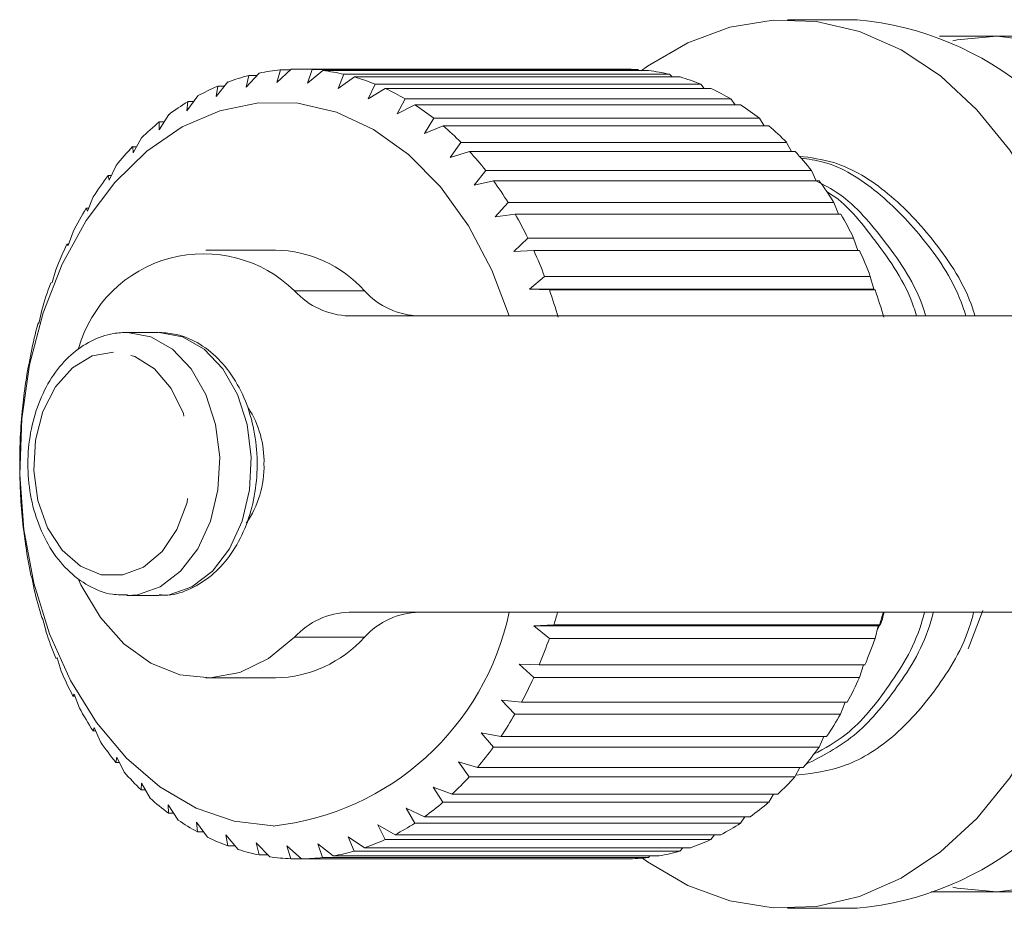
# Model space of a CAD drawing. Units: millimetres. Extents: x -30 to 594, y 18 to 327.
# Drawn here: x 114 to 129, y 36 to 50 of the extents above; entities that cross this region are included whole.
import ezdxf

# ---------------------------------------------------------------- set-up
doc = ezdxf.new("R2010")
doc.units = ezdxf.units.MM
doc.linetypes.add('PHANTOM', pattern=[12.7, 6.35, -1.27, 1.27, -1.27, 1.27, -1.27])

msp = doc.modelspace()

# ---------------------------------------------------------------- linework, layer by layer
at = {"color": 7, "linetype": 'Continuous', "lineweight": 15}
for p, q in [((126.319, 49.79), (125.258, 49.79)), ((117.231, 48.979), (117.032, 48.765)), ((117.032, 48.765), (117.071, 48.942)), ((117.071, 48.942), (117.197, 48.942)), ((117.714, 49.038), (117.498, 48.834)), ((117.498, 48.834), (117.552, 49.027)), ((117.552, 49.027), (117.702, 49.027)), ((122.783, 49.04), (117.834, 49.04)), ((117.966, 48.827), (118.036, 49.033)), ((118.198, 49.018), (117.966, 48.827)), ((118.036, 49.033), (122.986, 49.033)), ((123.148, 49.018), (118.198, 49.018)), ((118.431, 48.745), (118.518, 48.962)), ((118.518, 48.962), (123.467, 48.962)), ((122.986, 49.033), (123.002, 49.018)), ((123.467, 48.962), (123.505, 48.92)), ((116.756, 48.844), (116.575, 48.621)), ((116.575, 48.621), (116.6, 48.781)), ((116.6, 48.781), (116.705, 48.781)), ((118.677, 48.92), (118.431, 48.745)), ((123.627, 48.92), (118.677, 48.92)), ((118.886, 48.589), (118.991, 48.813)), ((118.991, 48.813), (123.94, 48.813)), ((123.94, 48.813), (123.994, 48.746)), ((116.296, 48.632), (116.133, 48.405)), ((119.146, 48.746), (118.886, 48.589)), ((124.096, 48.746), (119.146, 48.746)), ((116.133, 48.405), (116.145, 48.545)), ((116.145, 48.545), (116.233, 48.545)), ((119.325, 48.361), (119.448, 48.589)), ((119.597, 48.497), (119.325, 48.361)), ((119.448, 48.589), (124.398, 48.589)), ((124.547, 48.497), (119.597, 48.497)), ((124.398, 48.589), (124.462, 48.497)), ((115.855, 48.348), (115.71, 48.118)), ((115.71, 48.118), (115.713, 48.237)), ((115.713, 48.237), (115.785, 48.237)), ((119.744, 48.063), (119.885, 48.292)), ((119.885, 48.292), (124.835, 48.292)), ((124.835, 48.292), (124.906, 48.177)), ((120.026, 48.177), (119.744, 48.063)), ((124.975, 48.177), (120.026, 48.177)), ((115.44, 47.994), (115.314, 47.766)), ((120.135, 47.699), (120.295, 47.927)), ((120.295, 47.927), (125.245, 47.927)), ((125.245, 47.927), (125.318, 47.79)), ((115.314, 47.766), (115.308, 47.861)), ((115.308, 47.861), (115.367, 47.861)), ((120.425, 47.79), (120.135, 47.699)), ((125.375, 47.79), (120.425, 47.79)), ((115.056, 47.576), (114.949, 47.351)), ((120.495, 47.275), (120.673, 47.499)), ((120.673, 47.499), (125.623, 47.499)), ((125.623, 47.499), (125.696, 47.341)), ((114.949, 47.351), (114.936, 47.422)), ((114.936, 47.422), (114.983, 47.422)), ((120.791, 47.342), (120.495, 47.275)), ((125.741, 47.342), (120.791, 47.342)), ((114.709, 47.099), (114.619, 46.881)), ((120.818, 46.796), (121.014, 47.012)), ((121.014, 47.012), (125.963, 47.012)), ((125.963, 47.012), (126.034, 46.837)), ((114.619, 46.881), (114.601, 46.927)), ((114.601, 46.927), (114.638, 46.927)), ((121.119, 46.837), (120.818, 46.796)), ((126.069, 46.837), (121.119, 46.837)), ((114.402, 46.569), (114.329, 46.36)), ((121.1, 46.267), (121.313, 46.473)), ((121.313, 46.473), (126.263, 46.473)), ((126.263, 46.473), (126.327, 46.282)), ((114.329, 46.36), (114.309, 46.38)), ((114.309, 46.38), (114.336, 46.38)), ((117.48, 46.29), (116.419, 46.29)), ((121.403, 46.282), (121.1, 46.267)), ((126.353, 46.282), (121.403, 46.282)), ((114.14, 45.992), (114.084, 45.797)), ((114.084, 45.797), (114.063, 45.79)), ((121.338, 45.697), (121.567, 45.89)), ((121.567, 45.89), (126.517, 45.89)), ((126.517, 45.89), (126.571, 45.697)), ((121.642, 45.686), (121.338, 45.697)), ((126.571, 45.697), (121.338, 45.697)), ((126.591, 45.686), (121.642, 45.686)), ((126.571, 45.697), (126.591, 45.686)), ((113.926, 45.378), (113.885, 45.197)), ((113.885, 45.197), (113.866, 45.164)), ((118.599, 45.29), (128.794, 45.29)), ((115.699, 45.04), (115.217, 45.04)), ((113.763, 44.732), (113.736, 44.569)), ((113.736, 44.569), (113.72, 44.511)), ((113.653, 44.065), (113.639, 43.922)), ((113.639, 43.922), (113.629, 43.838)), ((113.594, 43.262), (113.592, 43.155)), ((113.598, 43.385), (113.594, 43.262)), ((113.598, 42.7), (113.603, 42.6)), ((113.603, 42.6), (113.61, 42.471)), ((113.653, 42.019), (113.665, 41.944)), ((113.665, 41.944), (113.684, 41.793)), ((113.762, 41.352), (113.78, 41.302)), ((113.78, 41.302), (113.811, 41.133)), ((115.217, 41.04), (115.699, 41.04)), ((113.925, 40.706), (113.945, 40.682)), ((128.794, 40.79), (118.599, 40.79)), ((128.006, 40.234), (128.227, 40.815)), ((113.945, 40.682), (113.991, 40.497)), ((121.406, 40.58), (121.709, 40.599)), ((121.64, 40.391), (121.406, 40.58)), ((126.639, 40.58), (121.406, 40.58)), ((121.709, 40.599), (126.659, 40.599)), ((126.639, 40.58), (126.59, 40.391)), ((126.659, 40.599), (126.639, 40.58)), ((126.59, 40.391), (121.64, 40.391)), ((114.139, 40.092), (114.16, 40.094)), ((114.16, 40.092), (114.139, 40.092)), ((114.16, 40.094), (114.221, 39.894)), ((121.183, 39.997), (121.487, 39.99)), ((121.402, 39.795), (121.183, 39.997)), ((121.487, 39.99), (126.437, 39.99)), ((126.414, 39.99), (126.352, 39.795)), ((116.419, 39.79), (117.48, 39.79)), ((126.352, 39.795), (121.402, 39.795)), ((114.4, 39.515), (114.42, 39.543)), ((114.431, 39.515), (114.4, 39.515)), ((114.42, 39.543), (114.498, 39.332)), ((120.915, 39.454), (121.218, 39.421)), ((121.117, 39.241), (120.915, 39.454)), ((121.218, 39.421), (126.167, 39.421)), ((126.136, 39.421), (126.067, 39.241)), ((126.067, 39.241), (121.117, 39.241)), ((114.707, 38.985), (114.723, 39.039)), ((114.747, 38.985), (114.707, 38.985)), ((114.723, 39.039), (114.819, 38.818)), ((120.605, 38.958), (120.904, 38.899)), ((120.79, 38.736), (120.605, 38.958)), ((120.904, 38.899), (125.854, 38.899)), ((125.812, 38.899), (125.739, 38.736)), ((125.739, 38.736), (120.79, 38.736)), ((115.054, 38.507), (115.065, 38.586)), ((115.105, 38.507), (115.054, 38.507)), ((115.065, 38.586), (115.179, 38.36)), ((120.257, 38.515), (120.55, 38.431)), ((120.423, 38.288), (120.257, 38.515)), ((120.55, 38.431), (125.5, 38.431)), ((125.447, 38.431), (125.373, 38.288)), ((115.438, 38.089), (115.441, 38.192)), ((115.441, 38.192), (115.574, 37.962)), ((125.373, 38.288), (120.423, 38.288)), ((115.501, 38.089), (115.438, 38.089)), ((119.876, 38.131), (120.161, 38.023)), ((120.023, 37.901), (119.876, 38.131)), ((120.161, 38.023), (125.111, 38.023)), ((125.045, 38.023), (124.973, 37.901)), ((115.847, 37.861), (115.998, 37.631)), ((115.853, 37.735), (115.847, 37.861)), ((124.973, 37.901), (120.023, 37.901)), ((115.93, 37.735), (115.853, 37.735)), ((119.466, 37.811), (119.741, 37.681)), ((119.595, 37.582), (119.466, 37.811)), ((116.276, 37.597), (116.446, 37.37)), ((116.293, 37.45), (116.276, 37.597)), ((119.033, 37.559), (119.297, 37.408)), ((119.143, 37.333), (119.033, 37.559)), ((124.545, 37.582), (119.595, 37.582)), ((119.741, 37.681), (124.691, 37.681)), ((124.611, 37.681), (124.545, 37.582)), ((116.386, 37.45), (116.293, 37.45)), ((119.297, 37.408), (124.247, 37.408)), ((124.15, 37.408), (124.093, 37.333)), ((116.724, 37.404), (116.912, 37.184)), ((116.754, 37.238), (116.724, 37.404)), ((117.185, 37.285), (117.39, 37.073)), ((117.228, 37.102), (117.185, 37.285)), ((118.12, 37.272), (118.357, 37.086)), ((118.195, 37.062), (118.12, 37.272)), ((118.582, 37.378), (118.833, 37.209)), ((118.675, 37.159), (118.582, 37.378)), ((124.093, 37.333), (119.143, 37.333)), ((116.866, 37.238), (116.754, 37.238)), ((117.652, 37.241), (117.874, 37.041)), ((117.711, 37.043), (117.652, 37.241)), ((123.625, 37.159), (118.675, 37.159)), ((118.833, 37.209), (123.783, 37.209)), ((123.668, 37.209), (123.625, 37.159)), ((117.362, 37.102), (117.228, 37.102)), ((117.871, 37.043), (117.711, 37.043)), ((117.874, 37.041), (122.823, 37.041)), ((123.145, 37.062), (118.195, 37.062)), ((118.357, 37.086), (123.307, 37.086)), ((123.169, 37.086), (123.145, 37.062)), ((125.258, 36.29), (126.319, 36.29))]:
    msp.add_line(p, q, dxfattribs=at)
at = {"color": 8, "linetype": 'PHANTOM', "lineweight": 0}
for p, q in [((117.769, 45.671), (118.829, 45.671)), ((118.829, 40.409), (117.769, 40.409))]:
    msp.add_line(p, q, dxfattribs=at)
at = {"color": 7, "linetype": 'Continuous', "lineweight": 15, "flags": 128}
for points in [[(129.43, 46.319), (129.07, 47.103), (128.636, 47.809), (128.138, 48.423), (127.584, 48.935), (126.986, 49.333), (126.354, 49.61), (125.702, 49.761), (125.041, 49.783), (124.384, 49.676), (123.744, 49.441), (123.133, 49.084), (123.037, 49.015)], [(127.77, 49.471), (127.84, 49.485), (128.44, 49.54)], [(117.442, 37.541), (116.849, 37.613), (116.271, 37.813), (115.721, 38.135), (115.212, 38.573), (114.756, 39.115), (114.364, 39.749), (114.046, 40.46), (113.807, 41.232), (113.655, 42.046), (113.593, 42.883), (113.621, 43.724), (113.74, 44.549), (113.947, 45.339), (114.236, 46.075), (114.602, 46.739), (115.035, 47.317), (115.525, 47.795), (116.061, 48.161), (116.631, 48.408), (117.22, 48.528), (117.816, 48.52), (118.403, 48.383), (118.969, 48.121), (119.5, 47.74), (119.984, 47.249), (120.409, 46.659), (120.765, 45.985), (121.029, 45.29)], [(117.769, 40.409), (117.372, 40.083), (116.938, 39.874), (116.484, 39.792), (116.026, 39.838), (115.585, 40.012), (115.176, 40.307), (114.817, 40.71), (114.522, 41.206), (114.49, 41.274)], [(123.055, 37.053), (123.133, 36.997), (123.744, 36.639), (124.384, 36.405), (125.041, 36.297), (125.702, 36.319), (126.354, 36.471), (126.986, 36.748), (127.584, 37.146), (128.138, 37.657), (128.636, 38.272), (129.07, 38.978), (129.43, 39.762)], [(128.44, 36.54), (127.84, 36.596), (127.77, 36.61)]]:
    msp.add_lwpolyline(points, dxfattribs=at)
at = {"color": 8, "linetype": 'PHANTOM', "lineweight": 0, "flags": 128}
for points in [[(115.228, 41.04), (115.381, 41.054), (115.725, 41.174), (116.037, 41.411), (116.298, 41.75), (116.491, 42.171), (116.604, 42.646), (116.63, 43.146), (116.567, 43.64), (116.419, 44.095), (116.195, 44.485), (115.911, 44.783), (115.582, 44.972), (115.231, 45.04)], [(115.699, 41.04), (115.862, 41.054), (116.206, 41.174), (116.519, 41.411), (116.779, 41.75), (116.972, 42.171), (117.085, 42.646), (117.111, 43.146), (117.048, 43.64), (116.9, 44.095), (116.677, 44.485), (116.392, 44.783), (116.064, 44.972), (115.712, 45.04)], [(115.017, 44.74), (114.692, 44.682), (114.391, 44.501), (114.135, 44.213), (113.943, 43.837), (113.831, 43.402), (113.805, 42.941), (113.869, 42.487), (114.016, 42.073), (114.238, 41.732), (114.516, 41.488), (114.83, 41.358), (115.157, 41.354), (115.473, 41.474), (115.755, 41.711), (115.98, 42.046), (116.134, 42.455), (116.204, 42.908), (116.184, 43.37), (116.078, 43.808), (115.892, 44.188), (115.64, 44.484), (115.341, 44.673), (115.017, 44.74)]]:
    msp.add_lwpolyline(points, dxfattribs=at)
at = {"color": 7, "linetype": 'Continuous', "lineweight": 15}
for centre, radius, start, end in [((125.872, 45.01), 4.801, 15.8165, 84.6592), ((128.007, 44.947), 4.614, 16.9297, 84.6073), ((117.877, 45.83), 3.215, 104.5133, 110.3905), ((117.838, 45.99), 3.05, 95.3932, 101.4808), ((117.834, 46.039), 3.002, 86.1344, 92.2875), ((117.826, 45.97), 3.07, 76.9745, 83.0356), ((122.783, 46.037), 3.003, 86.135, 89.9993), ((122.776, 45.97), 3.07, 76.9745, 83.0356), ((117.981, 45.571), 3.494, 113.284, 118.8442), ((117.778, 45.792), 3.255, 68.1322, 73.9616), ((122.728, 45.792), 3.255, 68.1322, 73.9616), ((117.66, 45.519), 3.553, 59.7684, 65.2674), ((122.609, 45.519), 3.553, 59.7684, 65.2674), ((118.176, 45.238), 3.88, 121.5567, 126.7415), ((117.448, 45.176), 3.956, 51.9707, 57.0891), ((122.398, 45.176), 3.956, 51.9707, 57.0891), ((118.473, 44.859), 4.362, 129.256, 134.0514), ((117.133, 44.792), 4.453, 44.7599, 49.4901), ((122.083, 44.792), 4.453, 44.7599, 49.4901), ((118.871, 44.465), 4.923, 136.3708, 140.7951), ((116.72, 44.398), 5.024, 38.1081, 42.4726), ((121.669, 44.398), 5.024, 38.1081, 42.4726), ((119.353, 44.086), 5.536, 142.935, 147.0261), ((116.225, 44.025), 5.644, 31.9578, 35.9966), ((121.175, 44.025), 5.644, 31.9578, 35.9966), ((119.892, 43.749), 6.172, 149.0092, 152.8142), ((115.68, 43.697), 6.28, 26.2377, 29.9989), ((120.63, 43.697), 6.28, 26.2377, 29.9989), ((120.45, 43.473), 6.794, 154.6657, 158.2346), ((117.443, 44.429), 1.862, 41.8584, 88.8473), ((115.124, 43.433), 6.896, 20.8725, 24.4062), ((120.074, 43.433), 6.896, 20.8725, 24.4062), ((116.387, 44.257), 1.977, 45.682, 164.1945), ((120.982, 43.269), 7.365, 159.9797, 163.3618), ((118.631, 46.456), 1.166, 222.2957, 268.41), ((119.692, 46.456), 1.166, 222.2957, 268.41), ((114.6, 43.241), 7.454, 15.7882, 19.1431), ((119.549, 43.241), 7.454, 15.7882, 19.1431), ((121.447, 43.137), 7.847, 165.0248, 168.2667), ((121.802, 43.067), 8.209, 169.8705, 173.0163), ((115.776, 43.074), 1.528, 358.7318, 32.392), ((122.017, 43.043), 8.426, 174.5825, 177.6742), ((122.072, 43.04), 8.481, 179.2235, 182.3017), ((115.795, 43.003), 1.509, 325.1025, 1.4202), ((121.963, 43.033), 8.372, 183.8543, 186.9593), ((121.699, 42.996), 8.105, 188.5356, 191.7083), ((121.304, 42.908), 7.7, 193.3292, 196.6122), ((116.996, 41.637), 4.121, 276.2156, 348.1418), ((118.631, 39.624), 1.166, 91.59, 137.7043), ((119.692, 39.624), 1.166, 91.59, 137.7043), ((114.524, 42.862), 7.533, 342.5224, 344.0397), ((119.473, 42.862), 7.533, 342.5224, 344.0397), ((120.812, 42.752), 7.185, 198.2997, 201.738), ((117.443, 41.652), 1.862, 271.1527, 318.1416), ((114.945, 42.719), 7.088, 337.3608, 340.8303), ((119.895, 42.719), 7.088, 337.3608, 340.8303), ((120.266, 42.524), 6.593, 203.5154, 207.1567), ((115.496, 42.478), 6.487, 331.8849, 335.5657), ((120.446, 42.478), 6.487, 331.8849, 335.5657), ((125.872, 41.07), 4.801, 275.3408, 344.1835), ((128.007, 41.134), 4.614, 275.3927, 343.0703), ((119.71, 42.227), 5.962, 209.0487, 212.9425), ((116.05, 42.17), 5.853, 326.029, 329.9709), ((120.999, 42.17), 5.853, 326.029, 329.9709), ((119.186, 41.873), 5.33, 214.9745, 219.1705), ((116.564, 41.809), 5.224, 319.7184, 323.9705), ((121.514, 41.809), 5.224, 319.7184, 323.9705), ((118.729, 41.486), 4.731, 221.3673, 225.9104), ((117.007, 41.419), 4.634, 312.8852, 317.4912), ((121.957, 41.419), 4.634, 312.8852, 317.4912), ((118.364, 41.093), 4.194, 228.2928, 233.2158), ((117.356, 41.028), 4.11, 305.48, 310.4696), ((122.305, 41.028), 4.11, 305.48, 310.4696), ((118.101, 40.726), 3.742, 235.7961, 241.1081), ((117.601, 40.668), 3.674, 297.489, 302.8658), ((122.551, 40.668), 3.674, 297.489, 302.8658), ((117.938, 40.414), 3.39, 243.8833, 249.5568), ((117.748, 40.369), 3.341, 288.9533, 294.6824), ((122.698, 40.369), 3.341, 288.9533, 294.6824), ((117.858, 40.186), 3.148, 252.5019, 258.4625), ((117.816, 40.157), 3.118, 279.9849, 285.9835), ((122.766, 40.157), 3.118, 279.9849, 285.9835), ((117.835, 40.062), 3.021, 261.5274, 267.6538), ((117.833, 40.052), 3.011, 270.7664, 276.9063), ((122.783, 40.052), 3.011, 270.7664, 276.9063)]:
    msp.add_arc(centre, radius, start, end, dxfattribs=at)
for points, knots in [([(127.571, 49.54), (127.691, 49.54), (127.965, 49.54), (128.27, 49.54), (128.44, 49.54)], [0, 0, 0, 0, 0.440561, 1, 1, 1, 1]), ([(128.44, 49.54), (128.672, 49.54), (129.074, 49.54), (129.697, 49.54), (130.278, 49.54), (130.881, 49.54), (131.296, 49.54), (131.504, 49.54)], [0, 0, 0, 0, 0.251653, 0.437467, 0.623872, 0.811752, 1, 1, 1, 1]), ([(128.108, 45.29), (128.097, 45.327), (127.965, 45.755), (127.52, 46.424), (126.808, 47.184), (126.088, 47.632), (125.614, 47.694), (125.438, 47.717)], [0, 0, 0, 0, 0.026043, 0.303942, 0.572347, 0.840753, 1, 1, 1, 1]), ([(125.463, 47.687), (125.576, 47.672), (125.987, 47.617), (126.647, 47.198), (127.365, 46.451), (127.817, 45.775), (127.954, 45.337), (127.969, 45.29)], [0, 0, 0, 0, 0.107779, 0.390106, 0.672432, 0.964745, 1, 1, 1, 1]), ([(127.36, 45.29), (127.349, 45.327), (127.217, 45.755), (126.767, 46.409), (126.208, 47.075), (125.812, 47.281), (125.696, 47.342)], [0, 0, 0, 0, 0.0380738, 0.4443565, 0.8367602, 1, 1, 1, 1]), ([(125.852, 47.178), (125.861, 47.173), (126.145, 47.014), (126.607, 46.424), (127.069, 45.776), (127.206, 45.337), (127.22, 45.29)], [0, 0, 0, 0, 0.014892, 0.47091, 0.943056, 1, 1, 1, 1]), ([(115.233, 45.04), (115.161, 45.037), (114.969, 45.029), (114.669, 44.923), (114.357, 44.707), (114.093, 44.401), (113.889, 44.018), (113.755, 43.578), (113.702, 43.105), (113.733, 42.627), (113.847, 42.171), (114.04, 41.76), (114.305, 41.42), (114.63, 41.178), (114.949, 41.048), (115.153, 41.052), (115.23, 41.054)], [0, 0, 0, 0, 0.043714, 0.115445, 0.187527, 0.261278, 0.336763, 0.413218, 0.489968, 0.566887, 0.644089, 0.721703, 0.799717, 0.877382, 0.95335, 1, 1, 1, 1]), ([(115.711, 41.054), (115.756, 41.051), (115.919, 41.039), (116.196, 41.137), (116.514, 41.334), (116.786, 41.628), (117.001, 42), (117.145, 42.433), (117.211, 42.903), (117.193, 43.381), (117.092, 43.843), (116.91, 44.262), (116.655, 44.614), (116.339, 44.874), (116.014, 45.016), (115.801, 45.033), (115.714, 45.04)], [0, 0, 0, 0, 0.027135, 0.099937, 0.172693, 0.247001, 0.323135, 0.400376, 0.477989, 0.555765, 0.63381, 0.71225, 0.791135, 0.86983, 0.947023, 1, 1, 1, 1]), ([(128.089, 40.79), (128.08, 40.754), (127.972, 40.326), (127.573, 39.658), (126.92, 38.893), (126.166, 38.408), (125.637, 38.342), (125.385, 38.311)], [0, 0, 0, 0, 0.023996, 0.2800556, 0.5273679, 0.7746802, 1, 1, 1, 1]), ([(125.533, 38.474), (125.785, 38.603), (126.3, 38.866), (126.944, 39.638), (127.351, 40.305), (127.463, 40.743), (127.475, 40.79)], [0, 0, 0, 0, 0.30652, 0.627539, 0.959913, 1, 1, 1, 1]), ([(127.341, 40.79), (127.331, 40.754), (127.224, 40.325), (126.822, 39.667), (126.255, 38.954), (125.825, 38.721), (125.656, 38.63)], [0, 0, 0, 0, 0.034917, 0.407511, 0.767377, 1, 1, 1, 1]), ([(126.625, 40.525), (126.648, 40.565), (126.695, 40.643), (126.716, 40.742), (126.726, 40.79)], [0, 0, 0, 0, 0.509606, 1, 1, 1, 1]), ([(128.44, 36.54), (128.274, 36.54), (127.941, 36.54), (127.612, 36.54), (127.455, 36.54), (127.44, 36.54)], [0, 0, 0, 0, 0.473573, 0.949018, 1, 1, 1, 1]), ([(131.504, 36.54), (131.299, 36.54), (130.887, 36.54), (130.287, 36.54), (129.703, 36.54), (129.076, 36.54), (128.672, 36.54), (128.44, 36.54)], [0, 0, 0, 0, 0.186076, 0.372474, 0.560127, 0.748347, 1, 1, 1, 1])]:
    msp.add_open_spline(points, degree=3, knots=knots, dxfattribs=at)

doc.saveas('drawing.dxf')
